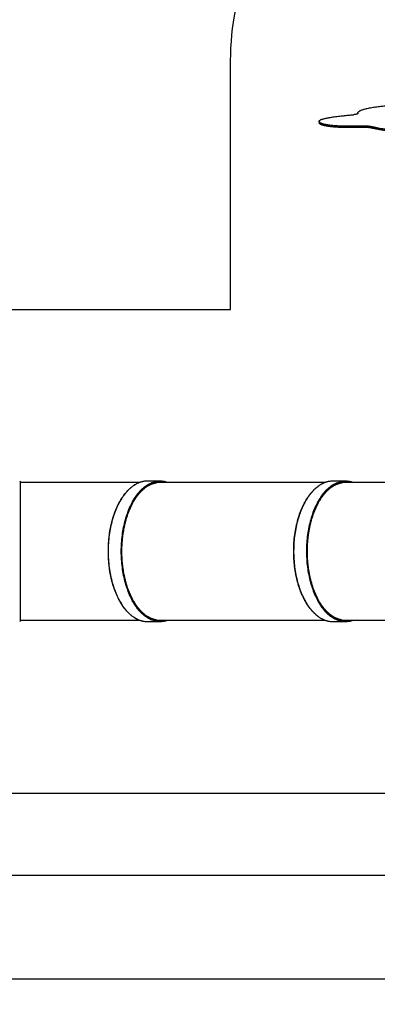
# Model space of a CAD drawing. Units: millimetres. Extents: x 53722 to 70244, y 13724 to 22708.
# Drawn here: x 56824 to 58944, y 13724 to 19558 of the extents above; entities that cross this region are included whole.
import ezdxf

# ---------------------------------------------------------------- set-up
doc = ezdxf.new("R2010")
doc.units = ezdxf.units.MM
doc.header["$PDSIZE"] = -1
doc.styles.get("Standard").update_dxf_attribs({"font": 'isocpeui.ttf'})
doc.dimstyles.new('Мой стиль', dxfattribs={"dimtxt": 230, "dimasz": 180, "dimexe": 30, "dimexo": 30, "dimgap": 30, "dimtad": 0, "dimdec": 0, "dimrnd": 50, "dimtxsty": 'Standard', "dimcen": 2.5, "dimadec": 0, "dimazin": 0, "dimtfac": 1, "dimtdec": 0, "dimtmove": 1, "dimatfit": 3, "dimfxl": 0, "dimarcsym": 0})

# ---------------------------------------------------------------- blocks, each defined once
blk = doc.blocks.new('*D31')
at = {"color": 0, "lineweight": -2}
for p, q in [((67155.1, 18894.3), (67155.1, 14460)), ((55721.8, 15945), (55721.8, 14460)), ((55901.8, 14490), (61054.6, 14490)), ((66975.1, 14490), (61822.4, 14490))]:
    blk.add_line(p, q, dxfattribs=at)
at = {"color": 0, "lineweight": 0}
for points in [[(55901.8, 14520), (55901.8, 14460), (55721.8, 14490)], [(66975.1, 14520), (66975.1, 14460), (67155.1, 14490)]]:
    blk.add_solid(points, dxfattribs=at)
at = {"layer": 'Defpoints', "color": 0, "lineweight": 0}
for p in [(67155.1, 18924.3), (55721.8, 15975), (55721.8, 14490)]:
    blk.add_point(p, dxfattribs=at)
at = {"color": 0, "lineweight": 5, "insert": (61438.5, 14490), "char_height": 230, "attachment_point": 5}
blk.add_mtext('11450', dxfattribs=at)
blk = doc.blocks.new('*D32')
at = {"color": 0, "lineweight": -2}
for p, q in [((68613.3, 18922.9), (68613.3, 13845.3)), ((53721.8, 15384.1), (53721.8, 13845.3)), ((53901.8, 13875.3), (60759.8, 13875.3)), ((68433.3, 13875.3), (61575.3, 13875.3))]:
    blk.add_line(p, q, dxfattribs=at)
at = {"color": 0, "lineweight": 0}
for points in [[(53901.8, 13905.3), (53901.8, 13845.3), (53721.8, 13875.3)], [(68433.3, 13905.3), (68433.3, 13845.3), (68613.3, 13875.3)]]:
    blk.add_solid(points, dxfattribs=at)
at = {"layer": 'Defpoints', "color": 0, "lineweight": 0}
for p in [(68613.3, 18952.9), (53721.8, 15414.1), (68613.3, 13875.3)]:
    blk.add_point(p, dxfattribs=at)
at = {"color": 0, "lineweight": 5, "insert": (61167.6, 13875.3), "char_height": 230, "attachment_point": 5}
blk.add_mtext('14900', dxfattribs=at)

msp = doc.modelspace()

# ---------------------------------------------------------------- linework, layer by layer
at = {"color": 7, "linetype": 'Continuous', "lineweight": 25, "ltscale": 50}
for p, q in [((58829, 19004.2), (58829, 19002.2)), ((58599.2, 18955.8), (58599.2, 18947.9)), ((56826.3, 16821.7), (56826.3, 16408.1)), ((57535.7, 16816.1), (56826.3, 16816.1)), ((57654.5, 16824.1), (57580.7, 16824.1)), ((58635.3, 16816.1), (57654.5, 16816.1)), ((58754.2, 16824.1), (58680.4, 16824.1)), ((59734.9, 16816.1), (58754.2, 16816.1)), ((57426.8, 16718.7), (57423.4, 16713.2)), ((58526.5, 16718.7), (58523.4, 16713.7)), ((56826.3, 16408.1), (56826.3, 15994.5)), ((57423.4, 16103), (57426.8, 16097.5)), ((58523.4, 16102.5), (58526.5, 16097.5)), ((56826.3, 16000.1), (57535.6, 16000.1)), ((57580.7, 15992.1), (57654.5, 15992.1)), ((57654.5, 16000.1), (58635.2, 16000.1)), ((58680.4, 15992.1), (58754.2, 15992.1)), ((58754.2, 16000.1), (59734.9, 16000.1))]:
    msp.add_line(p, q, dxfattribs=at)
at = {"color": 7, "linetype": 'Continuous', "lineweight": 18, "ltscale": 50}
for p, q in [((58829.1, 19002.5), (58829.1, 19003)), ((58944.3, 18908.6), (58944.3, 18916.5))]:
    msp.add_line(p, q, dxfattribs=at)
at = {"color": 4}
for p, q in [((55721.8, 17841.2), (58074.8, 17841.2)), ((55721.8, 14975), (59705.9, 14974.9))]:
    msp.add_line(p, q, dxfattribs=at)
msp.add_lwpolyline([(58074.8, 17841.2), (58074.8, 19314.6, -0.414229), (59622.9, 20862.7, -1.000027)], format="xyb", dxfattribs=at)
at = {"color": 7, "linetype": 'Continuous', "lineweight": 25, "ltscale": 50, "flags": 128}
for points in [[(58829.1, 19003), (58829, 19002.3), (58828.6, 19001.5), (58827.8, 19000.8), (58826.7, 19000.1), (58825.2, 18999.4), (58823.4, 18998.7), (58821.3, 18998.1), (58818.9, 18997.5), (58816.2, 18996.9), (58813.2, 18996.4), (58809.9, 18995.9), (58806.5, 18995.5), (58802.9, 18995.1)], [(57352.1, 16469.7), (57353.1, 16480.2), (57354.3, 16492.1), (57355.8, 16503.9), (57357.4, 16515.6), (57359.2, 16527.2), (57361.2, 16538.7), (57363.4, 16550.1), (57365.8, 16561.4), (57368.4, 16572.6), (57371.1, 16583.6), (57374, 16594.5), (57377.1, 16605.2), (57380.3, 16615.7), (57383.8, 16626.1), (57387.4, 16636.3), (57391.1, 16646.3), (57395, 16656.1), (57399.1, 16665.7), (57403.3, 16675), (57407.7, 16684.2), (57412.2, 16693.1), (57416.8, 16701.8), (57421.6, 16710.2), (57426.6, 16718.3), (57431.6, 16726.2), (57436.8, 16733.9), (57442.1, 16741.2), (57447.5, 16748.3), (57453, 16755.1), (57458.7, 16761.6), (57464.4, 16767.8), (57464.9, 16768.3)], [(58461.8, 16272.9), (58460.4, 16280.5), (58458.4, 16292), (58456.6, 16303.7), (58455.1, 16315.4), (58453.7, 16327.2), (58452.4, 16339.1), (58451.4, 16351.1), (58450.6, 16363.1), (58450, 16375.1), (58449.6, 16387.1), (58449.3, 16399.2), (58449.3, 16411.3), (58449.4, 16423.4), (58449.8, 16435.4), (58450.3, 16447.5), (58451, 16459.5), (58451.9, 16471.4), (58453.1, 16483.4), (58454.4, 16495.2), (58455.9, 16507), (58457.5, 16518.7), (58459.4, 16530.3), (58461.5, 16541.8), (58463.7, 16553.1), (58466.1, 16564.4), (58468.8, 16575.5), (58471.5, 16586.5), (58474.5, 16597.3), (58477.6, 16608), (58480.9, 16618.5), (58484.4, 16628.8), (58488, 16639), (58491.8, 16648.9), (58495.8, 16658.6), (58499.9, 16668.2), (58504.1, 16677.5), (58508.5, 16686.6), (58513.1, 16695.4), (58517.8, 16704), (58522.6, 16712.4), (58527.6, 16720.4), (58532.7, 16728.3), (58537.9, 16735.8), (58543.2, 16743.1), (58548.7, 16750.1), (58554.2, 16756.8), (58559.9, 16763.2), (58565.4, 16769.1)], [(58523.4, 16713.7), (58521.4, 16710.5), (58516.6, 16702.3), (58511.9, 16693.9), (58507.3, 16685.2), (58502.9, 16676.2), (58498.6, 16667.1), (58494.5, 16657.7), (58490.5, 16648.1), (58486.7, 16638.2), (58483, 16628.2), (58479.5, 16618), (58476.2, 16607.6), (58473, 16597.1), (58470.1, 16586.4), (58468.8, 16581.6)], [(57466.8, 16046), (57464.4, 16048.4), (57458.7, 16054.6), (57453, 16061.1), (57447.5, 16067.9), (57442.1, 16075), (57436.8, 16082.3), (57431.6, 16090), (57426.6, 16097.9), (57421.6, 16106), (57416.8, 16114.4), (57412.2, 16123.1), (57407.7, 16132), (57403.3, 16141.1), (57399.1, 16150.5), (57395, 16160.1), (57391.1, 16169.9), (57387.4, 16179.9), (57383.8, 16190.1), (57380.3, 16200.4), (57377.1, 16211), (57374, 16221.7), (57371.1, 16232.6), (57368.4, 16243.6), (57365.8, 16254.8), (57363.4, 16266.1), (57361.2, 16277.5), (57359.2, 16289), (57357.4, 16300.6), (57355.8, 16312.3), (57354.3, 16324.1), (57353.1, 16336), (57352.3, 16344.2)], [(58565.2, 16047.3), (58562.6, 16050), (58556.9, 16056.3), (58551.3, 16062.9), (58545.8, 16069.7), (58540.4, 16076.9), (58535.1, 16084.3), (58530, 16092), (58524.9, 16100), (58520.1, 16108.2), (58515.3, 16116.7), (58510.7, 16125.4), (58506.2, 16134.4), (58501.9, 16143.6), (58497.7, 16153), (58493.7, 16162.7), (58489.8, 16172.5), (58486.1, 16182.6), (58482.5, 16192.8), (58479.2, 16203.2), (58475.9, 16213.8), (58472.9, 16224.6), (58470, 16235.5), (58467.4, 16246.5), (58464.8, 16257.7), (58464.3, 16260.5)], [(58470.5, 16228.1), (58470.8, 16227.1), (58473.8, 16216.4), (58477, 16205.9), (58480.4, 16195.6), (58483.9, 16185.4), (58487.6, 16175.4), (58491.5, 16165.7), (58495.5, 16156.1), (58499.7, 16146.8), (58504, 16137.7), (58508.4, 16128.8), (58513, 16120.1), (58517.8, 16111.8), (58522.7, 16103.6), (58523.4, 16102.5)]]:
    msp.add_lwpolyline(points, dxfattribs=at)
at = {"color": 7, "linetype": 'Continuous', "lineweight": 18, "ltscale": 50, "flags": 128}
for points in [[(57559.2, 16822.3), (57554, 16821.3), (57547.3, 16819.7), (57540.7, 16817.8), (57534.2, 16815.5), (57527.6, 16812.9), (57521.1, 16809.9), (57514.7, 16806.6), (57508.3, 16803), (57502, 16799), (57495.7, 16794.7), (57489.6, 16790.1), (57483.4, 16785.1), (57477.4, 16779.8), (57471.5, 16774.3), (57465.6, 16768.4), (57459.9, 16762.2), (57454.2, 16755.7), (57448.7, 16748.9), (57443.3, 16741.8), (57438, 16734.4), (57432.8, 16726.8), (57427.7, 16718.9), (57422.8, 16710.7), (57418, 16702.3), (57413.3, 16693.6), (57408.8, 16684.6), (57404.4, 16675.5), (57400.2, 16666.1), (57396.1, 16656.5), (57392.2, 16646.7), (57388.4, 16636.7), (57384.8, 16626.5), (57381.4, 16616.1), (57378.2, 16605.5), (57375.1, 16594.8), (57372.1, 16583.9), (57369.4, 16572.9), (57366.8, 16561.7), (57364.5, 16550.4), (57362.3, 16538.9), (57360.3, 16527.4), (57358.4, 16515.8), (57356.8, 16504), (57355.3, 16492.2), (57354.1, 16480.3), (57353, 16468.4), (57352.1, 16456.4), (57351.5, 16444.4), (57351, 16432.3), (57350.7, 16420.2), (57350.6, 16408.1), (57350.7, 16396), (57351, 16383.9), (57351.5, 16371.8), (57352.1, 16359.8), (57353, 16347.8), (57354.1, 16335.9), (57355.3, 16324), (57356.8, 16312.2), (57358.4, 16300.4), (57360.3, 16288.8), (57362.3, 16277.2), (57364.5, 16265.8), (57366.8, 16254.5), (57369.4, 16243.3), (57372.1, 16232.3), (57375.1, 16221.4), (57378.2, 16210.7), (57381.4, 16200.1), (57384.8, 16189.7), (57388.4, 16179.5), (57392.2, 16169.5), (57396.1, 16159.7), (57400.2, 16150.1), (57404.4, 16140.7), (57408.8, 16131.5), (57413.3, 16122.6), (57418, 16113.9), (57422.8, 16105.5), (57427.7, 16097.3), (57432.8, 16089.4), (57438, 16081.8), (57443.3, 16074.4), (57448.7, 16067.3), (57454.2, 16060.5), (57459.9, 16054), (57465.6, 16047.8), (57471.5, 16041.9), (57477.4, 16036.3), (57483.4, 16031.1), (57489.6, 16026.1), (57495.7, 16021.5), (57502, 16017.2), (57508.3, 16013.2), (57514.7, 16009.6), (57521.1, 16006.3), (57527.6, 16003.3), (57534.2, 16000.7), (57540.7, 15998.4), (57547.3, 15996.5), (57554, 15994.9), (57559.8, 15993.8)], [(57633.7, 15993.8), (57627.8, 15994.9), (57621.2, 15996.5), (57614.5, 15998.4), (57608, 16000.7), (57601.4, 16003.3), (57595, 16006.3), (57588.5, 16009.6), (57582.1, 16013.2), (57575.8, 16017.2), (57569.6, 16021.5), (57563.4, 16026.1), (57557.3, 16031.1), (57551.2, 16036.3), (57545.3, 16041.9), (57539.5, 16047.8), (57533.7, 16054), (57528.1, 16060.5), (57522.5, 16067.3), (57517.1, 16074.4), (57511.8, 16081.8), (57506.6, 16089.4), (57501.5, 16097.3), (57496.6, 16105.5), (57491.8, 16113.9), (57487.1, 16122.6), (57482.6, 16131.5), (57478.2, 16140.7), (57474, 16150.1), (57469.9, 16159.7), (57466, 16169.5), (57462.3, 16179.5), (57458.7, 16189.7), (57455.2, 16200.1), (57452, 16210.7), (57448.9, 16221.4), (57446, 16232.3), (57443.2, 16243.3), (57440.7, 16254.5), (57438.3, 16265.8), (57436.1, 16277.2), (57434.1, 16288.8), (57432.2, 16300.4), (57430.6, 16312.2), (57429.2, 16324), (57427.9, 16335.9), (57426.8, 16347.8), (57426, 16359.8), (57425.3, 16371.8), (57424.8, 16383.9), (57424.5, 16396), (57424.4, 16408.1), (57424.5, 16420.2), (57424.8, 16432.3), (57425.3, 16444.4), (57426, 16456.4), (57426.8, 16468.4), (57427.9, 16480.3), (57429.2, 16492.2), (57430.6, 16504), (57432.2, 16515.8), (57434.1, 16527.4), (57436.1, 16538.9), (57438.3, 16550.4), (57440.7, 16561.7), (57443.2, 16572.9), (57446, 16583.9), (57448.9, 16594.8), (57452, 16605.5), (57455.2, 16616.1), (57458.7, 16626.5), (57462.3, 16636.7), (57466, 16646.7), (57469.9, 16656.5), (57474, 16666.1), (57478.2, 16675.5), (57482.6, 16684.6), (57487.1, 16693.6), (57491.8, 16702.3), (57496.6, 16710.7), (57501.5, 16718.9), (57506.6, 16726.8), (57511.8, 16734.4), (57517.1, 16741.8), (57522.5, 16748.9), (57528.1, 16755.7), (57533.7, 16762.2), (57539.5, 16768.4), (57545.3, 16774.3), (57551.2, 16779.8), (57557.3, 16785.1), (57563.4, 16790.1), (57569.6, 16794.7), (57575.8, 16799), (57582.1, 16803), (57588.5, 16806.6), (57595, 16809.9), (57601.4, 16812.9), (57608, 16815.5), (57614.5, 16817.8), (57621.2, 16819.7), (57627.8, 16821.3), (57633.2, 16822.3)], [(57694, 16816.1), (57688.2, 16817.7), (57681.5, 16819.2), (57674.9, 16820.4), (57668.2, 16821.2), (57661.5, 16821.6), (57654.8, 16821.7), (57648.1, 16821.4), (57641.5, 16820.8), (57634.8, 16819.8), (57628.2, 16818.5), (57621.5, 16816.8), (57615, 16814.8), (57608.4, 16812.4), (57601.9, 16809.7), (57595.4, 16806.7), (57589, 16803.3), (57582.6, 16799.5), (57576.3, 16795.5), (57570.1, 16791.1), (57564, 16786.3), (57557.9, 16781.3), (57551.9, 16775.9), (57546, 16770.2), (57540.2, 16764.3), (57534.5, 16758), (57528.9, 16751.4), (57523.4, 16744.5), (57518, 16737.3), (57512.8, 16729.8), (57507.6, 16722.1), (57502.6, 16714.1), (57497.7, 16705.8), (57493, 16697.3), (57488.4, 16688.6), (57483.9, 16679.6), (57479.6, 16670.3), (57475.4, 16660.9), (57471.4, 16651.2), (57467.6, 16641.3), (57463.9, 16631.2), (57460.4, 16621), (57457, 16610.5), (57453.8, 16599.9), (57450.8, 16589.1), (57448, 16578.2), (57445.3, 16567.1), (57442.8, 16555.8), (57440.5, 16544.5), (57438.4, 16533), (57436.5, 16521.5), (57434.8, 16509.8), (57433.2, 16498), (57431.8, 16486.2), (57430.7, 16474.3), (57429.7, 16462.3), (57428.9, 16450.3), (57428.3, 16438.3), (57428, 16426.2), (57427.8, 16414.1), (57427.8, 16402.1), (57428, 16390), (57428.3, 16377.9), (57428.9, 16365.9), (57429.7, 16353.9), (57430.7, 16341.9), (57431.8, 16330), (57433.2, 16318.2), (57434.8, 16306.4), (57436.5, 16294.7), (57438.4, 16283.2), (57440.5, 16271.7), (57442.8, 16260.3), (57445.3, 16249.1), (57448, 16238), (57450.8, 16227.1), (57453.8, 16216.3), (57457, 16205.7), (57460.4, 16195.2), (57463.9, 16184.9), (57467.6, 16174.9), (57471.4, 16165), (57475.4, 16155.3), (57479.6, 16145.9), (57483.9, 16136.6), (57488.4, 16127.6), (57493, 16118.9), (57497.7, 16110.3), (57502.6, 16102.1), (57507.6, 16094.1), (57512.8, 16086.4), (57518, 16078.9), (57523.4, 16071.7), (57528.9, 16064.8), (57534.5, 16058.2), (57540.2, 16051.9), (57546, 16045.9), (57551.9, 16040.3), (57557.9, 16034.9), (57564, 16029.8), (57570.1, 16025.1), (57576.3, 16020.7), (57582.6, 16016.6), (57589, 16012.9), (57595.4, 16009.5), (57601.9, 16006.5), (57608.4, 16003.7), (57615, 16001.4), (57621.5, 15999.4), (57628.2, 15997.7), (57634.8, 15996.4), (57641.5, 15995.4), (57648.1, 15994.8), (57654.8, 15994.5), (57661.5, 15994.6), (57668.2, 15995), (57674.9, 15995.8), (57681.5, 15997), (57688.2, 15998.5), (57694, 16000.1)], [(57681, 16000.1), (57674.7, 15999), (57668.1, 15998.2), (57661.5, 15997.8), (57654.8, 15997.7), (57648.2, 15998), (57641.6, 15998.6), (57635, 15999.5), (57628.4, 16000.9), (57621.8, 16002.5), (57615.3, 16004.5), (57608.8, 16006.9), (57602.3, 16009.6), (57595.9, 16012.6), (57589.5, 16016), (57583.2, 16019.7), (57577, 16023.7), (57570.8, 16028.1), (57564.7, 16032.8), (57558.7, 16037.8), (57552.7, 16043.1), (57546.9, 16048.7), (57541.1, 16054.7), (57535.4, 16060.9), (57529.9, 16067.5), (57524.4, 16074.3), (57519.1, 16081.4), (57513.9, 16088.8), (57508.8, 16096.5), (57503.8, 16104.4), (57498.9, 16112.6), (57494.2, 16121.1), (57489.7, 16129.8), (57485.2, 16138.7), (57481, 16147.9), (57476.8, 16157.3), (57472.9, 16166.9), (57469, 16176.7), (57465.4, 16186.7), (57461.9, 16196.9), (57458.5, 16207.2), (57455.4, 16217.8), (57452.4, 16228.5), (57449.6, 16239.3), (57446.9, 16250.3), (57444.5, 16261.5), (57442.2, 16272.8), (57440.1, 16284.1), (57438.2, 16295.6), (57436.5, 16307.2), (57434.9, 16318.9), (57433.6, 16330.6), (57432.4, 16342.4), (57431.5, 16354.3), (57430.7, 16366.2), (57430.1, 16378.1), (57429.7, 16390.1), (57429.5, 16402.1), (57429.5, 16414.1), (57429.7, 16426.1), (57430.1, 16438.1), (57430.7, 16450), (57431.5, 16461.9), (57432.4, 16473.8), (57433.6, 16485.6), (57434.9, 16497.3), (57436.5, 16509), (57438.2, 16520.6), (57440.1, 16532.1), (57442.2, 16543.4), (57444.5, 16554.7), (57446.9, 16565.8), (57449.6, 16576.8), (57452.4, 16587.7), (57455.4, 16598.4), (57458.5, 16609), (57461.9, 16619.3), (57465.4, 16629.5), (57469, 16639.5), (57472.9, 16649.3), (57476.8, 16658.9), (57481, 16668.3), (57485.2, 16677.5), (57489.7, 16686.4), (57494.2, 16695.1), (57498.9, 16703.5), (57503.8, 16711.7), (57508.8, 16719.7), (57513.9, 16727.3), (57519.1, 16734.7), (57524.4, 16741.9), (57529.9, 16748.7), (57535.4, 16755.2), (57541.1, 16761.5), (57546.9, 16767.4), (57552.7, 16773.1), (57558.7, 16778.4), (57564.7, 16783.4), (57570.8, 16788.1), (57577, 16792.5), (57583.2, 16796.5), (57589.5, 16800.2), (57595.9, 16803.6), (57602.3, 16806.6), (57608.8, 16809.3), (57615.3, 16811.7), (57621.8, 16813.7), (57628.4, 16815.3), (57635, 16816.6), (57641.6, 16817.6), (57648.2, 16818.2), (57654.8, 16818.5), (57661.5, 16818.4), (57668.1, 16818), (57674.7, 16817.2), (57681, 16816.1)], [(58657.9, 16822.1), (58655.4, 16821.6), (58648.8, 16820.2), (58642.2, 16818.3), (58635.6, 16816.1), (58629, 16813.6), (58622.5, 16810.7), (58616.1, 16807.5), (58609.7, 16804), (58603.3, 16800.1), (58597.1, 16795.9), (58590.9, 16791.3), (58584.7, 16786.5), (58578.7, 16781.3), (58572.7, 16775.8), (58566.9, 16769.9), (58561.1, 16763.8), (58555.4, 16757.4), (58549.9, 16750.7), (58544.4, 16743.7), (58539.1, 16736.4), (58533.8, 16728.8), (58528.7, 16721), (58523.8, 16712.9), (58518.9, 16704.5), (58514.2, 16695.9), (58509.7, 16687), (58505.3, 16677.9), (58501, 16668.6), (58496.9, 16659.1), (58492.9, 16649.3), (58489.1, 16639.4), (58485.5, 16629.2), (58482, 16618.9), (58478.7, 16608.3), (58475.6, 16597.6), (58472.6, 16586.8), (58469.8, 16575.8), (58467.2, 16564.7), (58464.8, 16553.4), (58462.5, 16542), (58460.5, 16530.5), (58458.6, 16518.8), (58456.9, 16507.1), (58455.4, 16495.3), (58454.1, 16483.5), (58453, 16471.5), (58452.1, 16459.6), (58451.3, 16447.5), (58450.8, 16435.5), (58450.4, 16423.4), (58450.3, 16411.3), (58450.3, 16399.2), (58450.6, 16387.1), (58451, 16375), (58451.6, 16363), (58452.5, 16351), (58453.5, 16339), (58454.7, 16327.1), (58456.1, 16315.3), (58457.7, 16303.5), (58459.4, 16291.9), (58461.4, 16280.3), (58463.6, 16268.8), (58465.9, 16257.5), (58468.4, 16246.3), (58471.1, 16235.2), (58474, 16224.3), (58477, 16213.5), (58480.2, 16202.9), (58483.6, 16192.4), (58487.2, 16182.2), (58490.9, 16172.1), (58494.8, 16162.2), (58498.8, 16152.6), (58503, 16143.2), (58507.3, 16133.9), (58511.8, 16125), (58516.4, 16116.2), (58521.2, 16107.7), (58526.1, 16099.5), (58531.1, 16091.5), (58536.3, 16083.8), (58541.6, 16076.3), (58547, 16069.2), (58552.5, 16062.3), (58558.1, 16055.7), (58563.8, 16049.4), (58569.6, 16043.5), (58575.5, 16037.8), (58581.5, 16032.4), (58587.6, 16027.4), (58593.8, 16022.7), (58600, 16018.3), (58606.3, 16014.2), (58612.7, 16010.5), (58619.1, 16007.1), (58625.6, 16004.1), (58632.1, 16001.3), (58638.7, 15999), (58645.3, 15997), (58651.9, 15995.3), (58658.5, 15994)], [(58732.9, 15993.9), (58732.4, 15994), (58725.7, 15995.3), (58719.1, 15997), (58712.5, 15999), (58705.9, 16001.3), (58699.4, 16004.1), (58692.9, 16007.1), (58686.5, 16010.5), (58680.1, 16014.2), (58673.8, 16018.3), (58667.6, 16022.7), (58661.4, 16027.4), (58655.4, 16032.4), (58649.4, 16037.8), (58643.4, 16043.5), (58637.6, 16049.4), (58631.9, 16055.7), (58626.3, 16062.3), (58620.8, 16069.2), (58615.4, 16076.3), (58610.1, 16083.8), (58604.9, 16091.5), (58599.9, 16099.5), (58595, 16107.7), (58590.2, 16116.2), (58585.6, 16125), (58581.1, 16133.9), (58576.8, 16143.2), (58572.6, 16152.6), (58568.6, 16162.2), (58564.7, 16172.1), (58561, 16182.2), (58557.4, 16192.4), (58554.1, 16202.9), (58550.8, 16213.5), (58547.8, 16224.3), (58544.9, 16235.2), (58542.2, 16246.3), (58539.7, 16257.5), (58537.4, 16268.8), (58535.2, 16280.3), (58533.3, 16291.9), (58531.5, 16303.5), (58529.9, 16315.3), (58528.5, 16327.1), (58527.3, 16339), (58526.3, 16351), (58525.5, 16363), (58524.8, 16375), (58524.4, 16387.1), (58524.2, 16399.2), (58524.1, 16411.3), (58524.3, 16423.4), (58524.6, 16435.5), (58525.1, 16447.5), (58525.9, 16459.6), (58526.8, 16471.5), (58527.9, 16483.5), (58529.2, 16495.3), (58530.7, 16507.1), (58532.4, 16518.8), (58534.3, 16530.5), (58536.3, 16542), (58538.6, 16553.4), (58541, 16564.7), (58543.6, 16575.8), (58546.4, 16586.8), (58549.4, 16597.6), (58552.5, 16608.3), (58555.8, 16618.9), (58559.3, 16629.2), (58562.9, 16639.4), (58566.7, 16649.3), (58570.7, 16659.1), (58574.8, 16668.6), (58579.1, 16677.9), (58583.5, 16687), (58588.1, 16695.9), (58592.8, 16704.5), (58597.6, 16712.9), (58602.6, 16721), (58607.7, 16728.8), (58612.9, 16736.4), (58618.2, 16743.7), (58623.7, 16750.7), (58629.2, 16757.4), (58634.9, 16763.8), (58640.7, 16769.9), (58646.6, 16775.8), (58652.5, 16781.3), (58658.6, 16786.5), (58664.7, 16791.3), (58670.9, 16795.9), (58677.2, 16800.1), (58683.5, 16804), (58689.9, 16807.5), (58696.4, 16810.7), (58702.9, 16813.6), (58709.4, 16816.1), (58716, 16818.3), (58722.6, 16820.2), (58729.2, 16821.6), (58732.9, 16822.3)], [(58793.7, 16816.1), (58790, 16817.2), (58783.3, 16818.8), (58776.7, 16820), (58770, 16820.9), (58763.3, 16821.5), (58756.7, 16821.7), (58750, 16821.5), (58743.3, 16821), (58736.6, 16820.2), (58730, 16819), (58723.3, 16817.4), (58716.7, 16815.5), (58710.2, 16813.2), (58703.6, 16810.6), (58697.2, 16807.7), (58690.7, 16804.4), (58684.4, 16800.8), (58678, 16796.8), (58671.8, 16792.5), (58665.6, 16787.9), (58659.5, 16782.9), (58653.5, 16777.7), (58647.6, 16772.1), (58641.7, 16766.2), (58636, 16760), (58630.4, 16753.5), (58624.8, 16746.7), (58619.4, 16739.6), (58614.1, 16732.2), (58608.9, 16724.6), (58603.9, 16716.7), (58599, 16708.5), (58594.2, 16700.1), (58589.5, 16691.4), (58585, 16682.5), (58580.6, 16673.3), (58576.4, 16663.9), (58572.4, 16654.3), (58568.5, 16644.5), (58564.7, 16634.5), (58561.2, 16624.3), (58557.8, 16613.9), (58554.5, 16603.3), (58551.4, 16592.6), (58548.5, 16581.7), (58545.8, 16570.6), (58543.3, 16559.4), (58540.9, 16548.1), (58538.8, 16536.7), (58536.8, 16525.2), (58535, 16513.5), (58533.4, 16501.8), (58532, 16490), (58530.7, 16478.1), (58529.7, 16466.1), (58528.9, 16454.2), (58528.2, 16442.1), (58527.8, 16430.1), (58527.5, 16418), (58527.4, 16405.9), (58527.6, 16393.8), (58527.9, 16381.7), (58528.4, 16369.7), (58529.1, 16357.7), (58530, 16345.7), (58531.2, 16333.8), (58532.4, 16321.9), (58533.9, 16310.1), (58535.6, 16298.4), (58537.5, 16286.8), (58539.5, 16275.3), (58541.8, 16263.9), (58544.2, 16252.7), (58546.8, 16241.5), (58549.6, 16230.6), (58552.5, 16219.7), (58555.7, 16209), (58559, 16198.5), (58562.4, 16188.2), (58566.1, 16178.1), (58569.9, 16168.1), (58573.8, 16158.4), (58577.9, 16148.8), (58582.2, 16139.5), (58586.6, 16130.5), (58591.2, 16121.6), (58595.9, 16113), (58600.7, 16104.7), (58605.7, 16096.6), (58610.8, 16088.8), (58616, 16081.2), (58621.4, 16074), (58626.8, 16067), (58632.4, 16060.3), (58638.1, 16053.9), (58643.8, 16047.8), (58649.7, 16042), (58655.7, 16036.6), (58661.7, 16031.4), (58667.8, 16026.6), (58674, 16022.1), (58680.3, 16017.9), (58686.7, 16014.1), (58693.1, 16010.6), (58699.5, 16007.4), (58706, 16004.6), (58712.6, 16002.1), (58719.1, 16000), (58725.7, 15998.2), (58732.4, 15996.7), (58739, 15995.7), (58745.7, 15994.9), (58752.4, 15994.6), (58759.1, 15994.5), (58765.8, 15994.9), (58772.4, 15995.5), (58779.1, 15996.6), (58785.7, 15998), (58792.4, 15999.7), (58793.7, 16000.1)], [(58780.7, 16000.1), (58778.9, 15999.8), (58772.3, 15998.7), (58765.7, 15998.1), (58759.1, 15997.7), (58752.4, 15997.8), (58745.8, 15998.1), (58739.2, 15998.9), (58732.6, 15999.9), (58726, 16001.3), (58719.4, 16003.1), (58712.9, 16005.2), (58706.4, 16007.7), (58699.9, 16010.5), (58693.5, 16013.6), (58687.2, 16017.1), (58680.9, 16020.9), (58674.7, 16025.1), (58668.5, 16029.5), (58662.4, 16034.3), (58656.4, 16039.4), (58650.5, 16044.9), (58644.7, 16050.6), (58639, 16056.7), (58633.3, 16063), (58627.8, 16069.6), (58622.4, 16076.6), (58617.1, 16083.8), (58611.9, 16091.3), (58606.9, 16099), (58601.9, 16107), (58597.1, 16115.3), (58592.5, 16123.8), (58587.9, 16132.6), (58583.6, 16141.6), (58579.3, 16150.9), (58575.2, 16160.3), (58571.3, 16170), (58567.5, 16179.8), (58563.9, 16189.9), (58560.5, 16200.2), (58557.2, 16210.6), (58554.1, 16221.2), (58551.2, 16231.9), (58548.4, 16242.8), (58545.8, 16253.9), (58543.4, 16265.1), (58541.2, 16276.4), (58539.2, 16287.8), (58537.3, 16299.3), (58535.7, 16310.9), (58534.2, 16322.6), (58532.9, 16334.4), (58531.8, 16346.2), (58530.9, 16358.1), (58530.2, 16370), (58529.7, 16382), (58529.3, 16393.9), (58529.2, 16405.9), (58529.3, 16417.9), (58529.5, 16429.9), (58530, 16441.9), (58530.6, 16453.8), (58531.4, 16465.7), (58532.5, 16477.5), (58533.7, 16489.3), (58535.1, 16501.1), (58536.7, 16512.7), (58538.5, 16524.2), (58540.5, 16535.7), (58542.6, 16547), (58544.9, 16558.3), (58547.5, 16569.4), (58550.2, 16580.3), (58553, 16591.1), (58556.1, 16601.8), (58559.3, 16612.3), (58562.7, 16622.6), (58566.2, 16632.7), (58569.9, 16642.7), (58573.8, 16652.4), (58577.8, 16661.9), (58582, 16671.2), (58586.3, 16680.3), (58590.8, 16689.2), (58595.4, 16697.8), (58600.2, 16706.2), (58605.1, 16714.3), (58610.1, 16722.2), (58615.2, 16729.7), (58620.5, 16737), (58625.8, 16744.1), (58631.3, 16750.8), (58636.9, 16757.3), (58642.6, 16763.4), (58648.4, 16769.3), (58654.3, 16774.8), (58660.3, 16780), (58666.3, 16784.9), (58672.4, 16789.5), (58678.6, 16793.8), (58684.9, 16797.7), (58691.2, 16801.3), (58697.6, 16804.6), (58704.1, 16807.5), (58710.5, 16810.1), (58717, 16812.3), (58723.6, 16814.2), (58730.2, 16815.8), (58736.8, 16817), (58743.4, 16817.8), (58750, 16818.3), (58756.7, 16818.5), (58763.3, 16818.3), (58769.9, 16817.7), (58776.5, 16816.8), (58780.7, 16816.1)], [(58542.5, 16074.1), (58542.3, 16074.3), (58536.9, 16081.4), (58531.6, 16088.7), (58526.5, 16096.3), (58521.5, 16104.1), (58516.6, 16112.3), (58511.9, 16120.6), (58507.3, 16129.3), (58502.9, 16138.1), (58498.5, 16147.2), (58494.4, 16156.5), (58490.4, 16166.1), (58486.5, 16175.8), (58482.8, 16185.8), (58479.3, 16195.9), (58475.9, 16206.2), (58472.7, 16216.7), (58469.7, 16227.4), (58466.9, 16238.2), (58464.2, 16249.2), (58461.7, 16260.3), (58459.4, 16271.5), (58457.3, 16282.8), (58455.3, 16294.3), (58453.6, 16305.9), (58452, 16317.5), (58450.6, 16329.2), (58449.5, 16341), (58448.5, 16352.8), (58447.7, 16364.7), (58447.1, 16376.7), (58446.6, 16388.6), (58446.4, 16400.6), (58446.4, 16412.6), (58446.6, 16424.5), (58446.9, 16436.5), (58447.5, 16448.4), (58448.2, 16460.3), (58449.2, 16472.2), (58450.3, 16484), (58451.7, 16495.7), (58453.2, 16507.4), (58454.9, 16519), (58456.8, 16530.4), (58458.9, 16541.8), (58461.1, 16553.1), (58463.6, 16564.2), (58466.2, 16575.2), (58469, 16586.1), (58472, 16596.8), (58475.1, 16607.3), (58478.4, 16617.7), (58481.9, 16627.9), (58485.6, 16637.9), (58489.4, 16647.6), (58493.4, 16657.2), (58497.5, 16666.6), (58501.7, 16675.8), (58506.2, 16684.7), (58510.7, 16693.4), (58515.4, 16701.8), (58520.3, 16710), (58525.2, 16717.9), (58530.3, 16725.6), (58535.5, 16733), (58540.9, 16740.1), (58542.5, 16742.1)], [(58468.8, 16581.6), (58467.2, 16575.5), (58464.6, 16564.5), (58462.2, 16553.3), (58459.9, 16542), (58457.8, 16530.7), (58455.9, 16519.2), (58454.2, 16507.6), (58452.7, 16495.9), (58451.4, 16484.1), (58450.2, 16472.3), (58449.3, 16460.4), (58448.5, 16448.5), (58448, 16436.5), (58447.6, 16424.6), (58447.4, 16412.6), (58447.5, 16400.6), (58447.7, 16388.6), (58448.1, 16376.6), (58448.7, 16364.7), (58449.5, 16352.7), (58450.5, 16340.9), (58451.7, 16329.1), (58453.1, 16317.3), (58454.6, 16305.7), (58456.4, 16294.1), (58458.3, 16282.6), (58460.5, 16271.3)], [(57349.6, 16408.1), (57349.7, 16420.2), (57350, 16432.2), (57350.4, 16444.3), (57351.1, 16456.3), (57352, 16468.3), (57352.1, 16469.7)], [(57352.3, 16344.2), (57352, 16347.9), (57351.1, 16359.9), (57350.4, 16371.9), (57350, 16383.9), (57349.7, 16396), (57349.6, 16408.1)], [(58460.5, 16271.3), (58462.8, 16260), (58465.3, 16248.9), (58467.9, 16237.9), (58470.5, 16228.1)], [(58464.3, 16260.5), (58462.5, 16269.1), (58461.8, 16272.9)]]:
    msp.add_lwpolyline(points, dxfattribs=at)
at = {"color": 7, "linetype": 'Continuous', "lineweight": 25, "ltscale": 2500}
for centre, radius, start, end in [((56823.9, 16821.7), 2.4, 0, 90), ((57580.7, 16695.5), 128.6, 90.02569, 99.6309), ((57654.5, 16696), 128.1, 79.87267, 99.55532), ((57654.5, 16690.3), 125.8, 90.01674, 99.1132), ((58680.4, 16695.5), 128.5, 90.023, 100.11386), ((58754.2, 16696), 128.1, 79.9955, 99.57837), ((58754.2, 16690.4), 125.7, 90.01205, 98.8767), ((56823.9, 15994.5), 2.4, 270, 0), ((57580.7, 16120.6), 128.5, 260.62942, 269.97535), ((57654.5, 16126), 125.9, 260.21129, 269.98132), ((57654.5, 16120.1), 128, 260.66054, 279.50953), ((58680.4, 16120.3), 128.2, 260.16174, 269.98766), ((58754.3, 16126.3), 126.2, 259.92694, 269.97348), ((58754.2, 16120.2), 128.1, 260.40467, 279.76596)]:
    msp.add_arc(centre, radius, start, end, dxfattribs=at)
at = {"color": 7, "linetype": 'Continuous', "lineweight": 25, "ltscale": 50}
for points, knots in [([(58829.1, 19003), (58829, 19004), (58828.9, 19006), (58830.3, 19009), (58832.7, 19012), (58836.2, 19014.8), (58840.7, 19017.7), (58846.2, 19020.4), (58852.6, 19023.1), (58859.9, 19025.7), (58868.6, 19028.4), (58879, 19031.1), (58891.1, 19034), (58904.3, 19036.6), (58918.6, 19039.2), (58933.6, 19041.5), (58949.5, 19043.7), (58966, 19045.7), (58983.2, 19047.5), (59000.2, 19049), (59016.7, 19050.3), (59032.7, 19051.3), (59049.1, 19052.2), (59065.6, 19052.9), (59082.4, 19053.4), (59098.1, 19053.7), (59112.6, 19053.7), (59125.9, 19053.7), (59139.3, 19053.4), (59152.5, 19053.1), (59165.8, 19052.5), (59179.2, 19051.8), (59192.9, 19050.8), (59206.7, 19049.7), (59220.1, 19048.4), (59232.9, 19046.9), (59245.3, 19045.3), (59256.9, 19043.5), (59267.5, 19041.7), (59277.1, 19039.9), (59285.5, 19038), (59293.1, 19036), (59299.8, 19033.9), (59305.5, 19031.8), (59310.2, 19029.6), (59313.7, 19027.4), (59316, 19025.1), (59317, 19022.8), (59316.8, 19020.5), (59315.5, 19018.2), (59313.1, 19015.9), (59309.8, 19013.6), (59305.7, 19011.4), (59300.5, 19009.1), (59294.2, 19006.7), (59286.7, 19004.3), (59281.1, 19002.7), (59278.3, 19002)], [0, 0, 0, 0, 0.019919, 0.039646, 0.059229, 0.07871, 0.098123, 0.117151, 0.136166, 0.155183, 0.174217, 0.197306, 0.220444, 0.243635, 0.266879, 0.290175, 0.313099, 0.336064, 0.359065, 0.382101, 0.401672, 0.42124, 0.440778, 0.460268, 0.479708, 0.499108, 0.514344, 0.529596, 0.544894, 0.560276, 0.575788, 0.591473, 0.608771, 0.626231, 0.643811, 0.66146, 0.679129, 0.696766, 0.71432, 0.730302, 0.746147, 0.761832, 0.777345, 0.792682, 0.807855, 0.823163, 0.83838, 0.853579, 0.868832, 0.884187, 0.899392, 0.914727, 0.930182, 0.945733, 0.963833, 0.981948, 1, 1, 1, 1]), ([(58944.3, 18916.5), (58941.8, 18917), (58937, 18918.1), (58930.3, 18919.6), (58924.2, 18921), (58918.6, 18922.2), (58913.4, 18923.3), (58908.4, 18924.2), (58903.4, 18925.1), (58898.1, 18925.8), (58892.4, 18926.5), (58886.3, 18927), (58879.6, 18927.3), (58871.7, 18927.5), (58862.6, 18927.7), (58852.1, 18927.7), (58841, 18927.6), (58829.4, 18927.4), (58816.1, 18927.2), (58801.3, 18926.9), (58785, 18926.7), (58768.7, 18926.6), (58752.8, 18926.7), (58737.4, 18927.1), (58722.3, 18927.6), (58707.8, 18928.3), (58693.9, 18929.3), (58680.6, 18930.4), (58668.7, 18931.7), (58657.9, 18933.1), (58648.3, 18934.6), (58639.5, 18936.2), (58631.5, 18937.9), (58624.3, 18939.8), (58618, 18941.7), (58612.6, 18943.8), (58608.1, 18945.9), (58604.5, 18948.1), (58601.7, 18950.4), (58600, 18952.6), (58599.1, 18954.9), (58599.2, 18957.1), (58600.3, 18959.4), (58602.4, 18961.5), (58605.6, 18963.8), (58610.1, 18966), (58615.9, 18968.3), (58622.9, 18970.5), (58630.8, 18972.5), (58639.7, 18974.6), (58649.3, 18976.5), (58660.7, 18978.5), (58674, 18980.6), (58689.1, 18982.8), (58705, 18984.9), (58721.3, 18986.8), (58739.6, 18988.9), (58759.8, 18991), (58781.4, 18993.1), (58795.8, 18994.5), (58802.9, 18995.1)], [0, 0, 0, 0, 0.015445, 0.029398, 0.041992, 0.05336, 0.063641, 0.072985, 0.081561, 0.090339, 0.098733, 0.107093, 0.115775, 0.124944, 0.137385, 0.150684, 0.164768, 0.179515, 0.194784, 0.215308, 0.236118, 0.256899, 0.276886, 0.296557, 0.315938, 0.335056, 0.353942, 0.372631, 0.391166, 0.407298, 0.42339, 0.439489, 0.455648, 0.47192, 0.488313, 0.504816, 0.521404, 0.538044, 0.554696, 0.571317, 0.587864, 0.604297, 0.620577, 0.636678, 0.652589, 0.670621, 0.688617, 0.70668, 0.724884, 0.74328, 0.761891, 0.780723, 0.805337, 0.830234, 0.855315, 0.880459, 0.905522, 0.937953, 0.969583, 1, 1, 1, 1]), ([(59300.8, 18989.2), (59306.5, 18988.8), (59317.8, 18987.9), (59334.3, 18986.4), (59350.2, 18984.7), (59365.7, 18982.8), (59380.4, 18980.7), (59394.1, 18978.6), (59406.8, 18976.3), (59418.4, 18974), (59429.1, 18971.6), (59438.9, 18969), (59447.2, 18966.5), (59454.2, 18964), (59460, 18961.6), (59464.8, 18959.1), (59468.6, 18956.6), (59471.3, 18954), (59472.9, 18951.4), (59473.4, 18948.8), (59473, 18946.2), (59471.6, 18943.5), (59469.1, 18940.7), (59465.3, 18937.8), (59460.4, 18934.9), (59454.4, 18932.1), (59447.4, 18929.4), (59439.5, 18926.8), (59430.6, 18924.2), (59420.7, 18921.9), (59410.1, 18919.6), (59398.6, 18917.4), (59386.4, 18915.4), (59373.5, 18913.5), (59360, 18911.7), (59346.1, 18910.1), (59331.8, 18908.6), (59317, 18907.2), (59300.8, 18905.9), (59283.3, 18904.6), (59264.3, 18903.4), (59245.1, 18902.4), (59225.5, 18901.5), (59205.8, 18900.9), (59186.1, 18900.4), (59166.6, 18900.1), (59147.3, 18900.1), (59128.1, 18900.2), (59109.1, 18900.5), (59090.3, 18901), (59071.8, 18901.8), (59055, 18902.7), (59039.9, 18903.7), (59026.4, 18904.8), (59013.2, 18906), (59000.4, 18907.4), (58988.1, 18908.9), (58976.3, 18910.6), (58965, 18912.4), (58954.3, 18914.3), (58947.6, 18915.7), (58944.3, 18916.5)], [0, 0, 0, 0, 0.018227, 0.036596, 0.055074, 0.073623, 0.092208, 0.110792, 0.128285, 0.145723, 0.163087, 0.180364, 0.197549, 0.212524, 0.227439, 0.24231, 0.257161, 0.272023, 0.286658, 0.301343, 0.316085, 0.330881, 0.347752, 0.364666, 0.381602, 0.398532, 0.415429, 0.432264, 0.449008, 0.465648, 0.482278, 0.498878, 0.515481, 0.532111, 0.548784, 0.565214, 0.581701, 0.598245, 0.61484, 0.63465, 0.654495, 0.674345, 0.694173, 0.713953, 0.733661, 0.752774, 0.771792, 0.79071, 0.80953, 0.828264, 0.846931, 0.865561, 0.880169, 0.894806, 0.909501, 0.924289, 0.939209, 0.954034, 0.969074, 0.984379, 1, 1, 1, 1]), ([(58944.3, 18908.6), (58941.8, 18909.1), (58937, 18910.2), (58930.3, 18911.7), (58924.2, 18913.1), (58918.6, 18914.3), (58913.4, 18915.4), (58908.4, 18916.4), (58903.4, 18917.2), (58898.1, 18918), (58892.4, 18918.6), (58886.3, 18919.1), (58879.6, 18919.4), (58871.7, 18919.7), (58862.6, 18919.8), (58852.1, 18919.8), (58841, 18919.7), (58829.4, 18919.5), (58816.1, 18919.3), (58801.3, 18919), (58785, 18918.8), (58768.7, 18918.7), (58752.8, 18918.8), (58737.4, 18919.2), (58722.3, 18919.7), (58707.8, 18920.5), (58693.9, 18921.4), (58680.6, 18922.6), (58668.7, 18923.8), (58657.9, 18925.2), (58648.3, 18926.7), (58639.5, 18928.3), (58631.5, 18930), (58624.3, 18931.9), (58618, 18933.8), (58612.6, 18935.9), (58608.1, 18938), (58604.5, 18940.2), (58601.7, 18942.5), (58600, 18944.7), (58599.2, 18946.5), (58599.3, 18947.6), (58599.3, 18947.9)], [0, 0, 0, 0, 0.025996, 0.04948, 0.070676, 0.08981, 0.107114, 0.122842, 0.137275, 0.152051, 0.166177, 0.18025, 0.194862, 0.210294, 0.231234, 0.253618, 0.277322, 0.302143, 0.327842, 0.362388, 0.397412, 0.432389, 0.466029, 0.499138, 0.531758, 0.563936, 0.595723, 0.627179, 0.658375, 0.685527, 0.712612, 0.739708, 0.766906, 0.794292, 0.821884, 0.849661, 0.877581, 0.905587, 0.933614, 0.961589, 0.98944, 1, 1, 1, 1]), ([(59473.2, 18940.7), (59473.2, 18939.9), (59473.1, 18938.3), (59471.6, 18935.6), (59469.1, 18932.8), (59465.3, 18929.9), (59460.4, 18927), (59454.4, 18924.2), (59447.4, 18921.5), (59439.5, 18918.9), (59430.6, 18916.4), (59420.7, 18914), (59410.1, 18911.7), (59398.6, 18909.5), (59386.4, 18907.5), (59373.5, 18905.6), (59360, 18903.9), (59346.1, 18902.2), (59331.8, 18900.7), (59317, 18899.3), (59300.8, 18898), (59283.3, 18896.7), (59264.3, 18895.5), (59245.1, 18894.5), (59225.5, 18893.6), (59205.8, 18893), (59186.1, 18892.5), (59166.6, 18892.2), (59147.3, 18892.2), (59128.1, 18892.3), (59109.1, 18892.6), (59090.3, 18893.2), (59071.8, 18893.9), (59055, 18894.8), (59039.9, 18895.9), (59026.4, 18896.9), (59013.2, 18898.2), (59000.4, 18899.5), (58988.1, 18901), (58976.3, 18902.7), (58965, 18904.5), (58954.3, 18906.5), (58947.6, 18907.9), (58944.3, 18908.6)], [0, 0, 0, 0, 0.019081, 0.040303, 0.0645, 0.088759, 0.113049, 0.137333, 0.161568, 0.185713, 0.209728, 0.233595, 0.257447, 0.281256, 0.305069, 0.32892, 0.352835, 0.376399, 0.400046, 0.423774, 0.447576, 0.475989, 0.504452, 0.532923, 0.561361, 0.589731, 0.617998, 0.645411, 0.672688, 0.699821, 0.726815, 0.753684, 0.780457, 0.807178, 0.82813, 0.849123, 0.8702, 0.891409, 0.912809, 0.934072, 0.955643, 0.977594, 1, 1, 1, 1]), ([(57633.4, 16001.9), (57632.1, 16002.2), (57628.7, 16002.7), (57623.3, 16004), (57617.1, 16005.7), (57611, 16007.8), (57604.9, 16010.2), (57598.8, 16012.8), (57592.8, 16015.8), (57586.9, 16019.1), (57580.9, 16022.6), (57575.1, 16026.5), (57569.3, 16030.6), (57563.5, 16035.1), (57557.9, 16039.8), (57552.3, 16044.9), (57546.8, 16050.2), (57541.3, 16055.7), (57536, 16061.6), (57530.7, 16067.7), (57525.6, 16074.1), (57520.5, 16080.7), (57515.6, 16087.6), (57510.7, 16094.8), (57506, 16102.2), (57501.4, 16109.8), (57496.8, 16117.6), (57492.5, 16125.7), (57488.2, 16134), (57484.1, 16142.5), (57480.1, 16151.2), (57476.2, 16160.1), (57472.5, 16169.3), (57468.9, 16178.5), (57465.4, 16188), (57462.1, 16197.7), (57459, 16207.5), (57456, 16217.4), (57453.1, 16227.5), (57450.4, 16237.8), (57447.9, 16248.2), (57445.5, 16258.7), (57443.3, 16269.3), (57441.3, 16280), (57439.4, 16290.9), (57437.7, 16301.8), (57436.1, 16312.8), (57434.7, 16323.9), (57433.5, 16335), (57432.5, 16346.2), (57431.6, 16357.4), (57430.9, 16368.7), (57430.4, 16380), (57430.1, 16391.4), (57429.9, 16402.7), (57429.9, 16414.1), (57430.1, 16425.4), (57430.4, 16436.8), (57431, 16448.1), (57431.7, 16459.4), (57432.5, 16470.6), (57433.6, 16481.8), (57434.8, 16493), (57436.2, 16504), (57437.7, 16515), (57439.5, 16525.9), (57441.4, 16536.8), (57443.4, 16547.5), (57445.6, 16558.1), (57448, 16568.6), (57450.6, 16579), (57453.3, 16589.2), (57456.1, 16599.3), (57459.1, 16609.3), (57462.3, 16619.1), (57465.6, 16628.7), (57469.1, 16638.2), (57472.7, 16647.4), (57476.4, 16656.5), (57480.3, 16665.4), (57484.3, 16674.2), (57488.4, 16682.7), (57492.7, 16690.9), (57497.1, 16699), (57501.6, 16706.8), (57506.2, 16714.4), (57511, 16721.8), (57515.8, 16728.9), (57520.8, 16735.8), (57525.9, 16742.5), (57531, 16748.8), (57536.3, 16754.9), (57541.6, 16760.8), (57547.1, 16766.3), (57552.6, 16771.6), (57558.2, 16776.6), (57563.8, 16781.3), (57569.6, 16785.8), (57575.4, 16789.9), (57581.2, 16793.8), (57587.1, 16797.3), (57593.1, 16800.6), (57599.1, 16803.5), (57605.2, 16806.1), (57611.3, 16808.5), (57617.4, 16810.5), (57623.6, 16812.2), (57629.4, 16813.6), (57633.2, 16814.2), (57634.9, 16814.5)], [0, 0, 0, 0, 0.00597, 0.015416, 0.024857, 0.034294, 0.043725, 0.053151, 0.062572, 0.071987, 0.081397, 0.090803, 0.100204, 0.109602, 0.118996, 0.128388, 0.137777, 0.147164, 0.156549, 0.165933, 0.175317, 0.184699, 0.194081, 0.203463, 0.212845, 0.222227, 0.231609, 0.240991, 0.250374, 0.259757, 0.26914, 0.278524, 0.287908, 0.297293, 0.306678, 0.316063, 0.325449, 0.334836, 0.344223, 0.35361, 0.362998, 0.372386, 0.381775, 0.391164, 0.400553, 0.409943, 0.419332, 0.428723, 0.438113, 0.447503, 0.456894, 0.466284, 0.475675, 0.485066, 0.494457, 0.503848, 0.513239, 0.52263, 0.532021, 0.541412, 0.550802, 0.560193, 0.569583, 0.578974, 0.588363, 0.597753, 0.607143, 0.616532, 0.625921, 0.635309, 0.644697, 0.654085, 0.663472, 0.672859, 0.682245, 0.691631, 0.701016, 0.710401, 0.719786, 0.729169, 0.738553, 0.747935, 0.757318, 0.766699, 0.776081, 0.785462, 0.794843, 0.804223, 0.813604, 0.822984, 0.832365, 0.841747, 0.851128, 0.860511, 0.869895, 0.879281, 0.888668, 0.898059, 0.907451, 0.916847, 0.926248, 0.935652, 0.945061, 0.954475, 0.963894, 0.973319, 0.98275, 0.992186, 1, 1, 1, 1]), ([(57559, 16822.2), (57558.6, 16822.2), (57556.1, 16821.8), (57551.6, 16820.8), (57545.2, 16819.3), (57538.9, 16817.3), (57532.7, 16815.1), (57526.5, 16812.6), (57520.3, 16809.7), (57514.1, 16806.6), (57508, 16803.1), (57502, 16799.4), (57496, 16795.3), (57490.1, 16791), (57484.3, 16786.4), (57478.5, 16781.4), (57472.8, 16776.2), (57468.4, 16771.9), (57465.8, 16769.2), (57465.1, 16768.4)], [0, 0, 0, 0, 0.0105878, 0.0746676, 0.1387692, 0.2028962, 0.2670548, 0.3312457, 0.3954705, 0.4597292, 0.5240221, 0.5883469, 0.6527029, 0.717086, 0.7814946, 0.8459257, 0.9103752, 0.9748413, 1, 1, 1, 1]), ([(57699.6, 16816.1), (57698.2, 16816.6), (57694.7, 16817.9), (57689, 16819.5), (57683, 16821), (57679.1, 16821.7), (57677.3, 16822.1)], [0, 0, 0, 0, 0.19394, 0.477433, 0.760778, 1, 1, 1, 1]), ([(58732.5, 16002), (58732, 16002.1), (58729.5, 16002.5), (58724.8, 16003.6), (58718.7, 16005.2), (58712.5, 16007.2), (58706.4, 16009.4), (58700.3, 16012), (58694.3, 16014.9), (58688.3, 16018), (58682.4, 16021.5), (58676.5, 16025.3), (58670.7, 16029.4), (58664.9, 16033.7), (58659.3, 16038.4), (58653.6, 16043.3), (58648.1, 16048.6), (58642.7, 16054), (58637.3, 16059.8), (58632, 16065.9), (58626.8, 16072.2), (58621.7, 16078.7), (58616.7, 16085.5), (58611.9, 16092.6), (58607.1, 16099.9), (58602.4, 16107.5), (58597.9, 16115.3), (58593.4, 16123.3), (58589.1, 16131.5), (58585, 16140), (58580.9, 16148.6), (58577, 16157.5), (58573.2, 16166.5), (58569.6, 16175.8), (58566.1, 16185.2), (58562.8, 16194.8), (58559.6, 16204.5), (58556.5, 16214.4), (58553.6, 16224.5), (58550.9, 16234.7), (58548.3, 16245), (58545.9, 16255.5), (58543.6, 16266.1), (58541.5, 16276.8), (58539.6, 16287.6), (58537.8, 16298.5), (58536.2, 16309.5), (58534.8, 16320.5), (58533.6, 16331.7), (58532.5, 16342.8), (58531.6, 16354.1), (58530.8, 16365.3), (58530.2, 16376.7), (58529.8, 16388), (58529.6, 16399.3), (58529.6, 16410.7), (58529.7, 16422), (58530, 16433.4), (58530.5, 16444.7), (58531.1, 16456), (58531.9, 16467.3), (58532.9, 16478.5), (58534.1, 16489.6), (58535.4, 16500.7), (58537, 16511.7), (58538.6, 16522.7), (58540.5, 16533.5), (58542.5, 16544.3), (58544.7, 16554.9), (58547, 16565.5), (58549.5, 16575.9), (58552.1, 16586.2), (58554.9, 16596.3), (58557.9, 16606.3), (58561, 16616.2), (58564.3, 16625.8), (58567.7, 16635.4), (58571.3, 16644.7), (58575, 16653.8), (58578.8, 16662.8), (58582.8, 16671.6), (58586.9, 16680.1), (58591.1, 16688.5), (58595.5, 16696.6), (58599.9, 16704.5), (58604.5, 16712.2), (58609.3, 16719.6), (58614.1, 16726.8), (58619, 16733.8), (58624, 16740.5), (58629.2, 16746.9), (58634.4, 16753.1), (58639.7, 16759), (58645.1, 16764.7), (58650.6, 16770.1), (58656.2, 16775.1), (58661.8, 16779.9), (58667.5, 16784.5), (58673.3, 16788.7), (58679.2, 16792.6), (58685.1, 16796.3), (58691, 16799.6), (58697, 16802.7), (58703.1, 16805.4), (58709.1, 16807.8), (58715.3, 16809.9), (58721.4, 16811.8), (58727.6, 16813.2), (58732.1, 16814.2), (58734.7, 16814.5), (58735.1, 16814.6)], [0, 0, 0, 0, 0.00219, 0.011638, 0.021082, 0.030522, 0.039956, 0.049385, 0.058809, 0.068228, 0.077641, 0.087049, 0.096454, 0.105854, 0.115251, 0.124644, 0.134036, 0.143425, 0.152812, 0.162199, 0.171584, 0.180968, 0.190352, 0.199735, 0.209119, 0.218502, 0.227886, 0.23727, 0.246654, 0.256038, 0.265423, 0.274808, 0.284193, 0.29358, 0.302966, 0.312353, 0.321741, 0.331129, 0.340517, 0.349906, 0.359295, 0.368685, 0.378075, 0.387465, 0.396856, 0.406247, 0.415638, 0.42503, 0.434422, 0.443814, 0.453206, 0.462598, 0.47199, 0.481383, 0.490775, 0.500168, 0.509561, 0.518953, 0.528346, 0.537738, 0.54713, 0.556522, 0.565914, 0.575306, 0.584698, 0.594089, 0.60348, 0.612871, 0.622262, 0.631652, 0.641042, 0.650431, 0.65982, 0.669208, 0.678596, 0.687984, 0.697371, 0.706758, 0.716144, 0.725529, 0.734914, 0.744299, 0.753683, 0.763066, 0.772449, 0.781832, 0.791215, 0.800597, 0.809979, 0.819361, 0.828743, 0.838126, 0.847509, 0.856893, 0.866279, 0.875665, 0.885054, 0.894445, 0.903838, 0.913235, 0.922635, 0.93204, 0.941449, 0.950863, 0.960283, 0.969707, 0.979138, 0.988574, 0.998015, 1, 1, 1, 1]), ([(58657.6, 16822), (58656.8, 16821.9), (58654, 16821.4), (58649, 16820.3), (58642.7, 16818.6), (58636.4, 16816.6), (58630.1, 16814.2), (58623.9, 16811.6), (58617.8, 16808.6), (58611.6, 16805.4), (58605.6, 16801.8), (58599.6, 16798), (58593.6, 16793.8), (58587.7, 16789.4), (58581.9, 16784.6), (58576.2, 16779.6), (58570.7, 16774.5), (58567.2, 16770.9), (58565.6, 16769.3)], [0, 0, 0, 0, 0.023091, 0.0884846, 0.1539021, 0.2193478, 0.2848251, 0.3503367, 0.4158829, 0.4814643, 0.5470798, 0.6127279, 0.6784059, 0.7441109, 0.809841, 0.8755923, 0.9413623, 1, 1, 1, 1]), ([(58799.4, 16816.1), (58799.3, 16816.1), (58797.1, 16817), (58792.8, 16818.3), (58786.4, 16820.1), (58781.1, 16821.3), (58777.9, 16821.9), (58776.7, 16822.1)], [0, 0, 0, 0, 0.01496, 0.294217, 0.573324, 0.852291, 1, 1, 1, 1]), ([(57423.5, 16713.2), (57422.3, 16711.3), (57417.9, 16704.4), (57410.8, 16691.7), (57402.3, 16674.9), (57394.2, 16657), (57386.7, 16638.1), (57379.8, 16618.7), (57373.6, 16598.8), (57368.1, 16578.5), (57363.1, 16557.5), (57358.8, 16535.8), (57355.1, 16513.5), (57352.2, 16491.1), (57350, 16468.6), (57348.4, 16446.1), (57347.6, 16423.3), (57347.5, 16400.3), (57348.1, 16377), (57349.4, 16354.1), (57351.5, 16331.6), (57354.1, 16309.5), (57357.5, 16287.5), (57361.6, 16265.7), (57366.5, 16244.1), (57371.9, 16223.2), (57377.9, 16203.2), (57384.5, 16183.9), (57391.7, 16165.2), (57399.6, 16147.1), (57408.1, 16129.6), (57416.1, 16114.9), (57421.4, 16106.4), (57423.5, 16103)], [0, 0, 0, 0, 0.012728, 0.045542, 0.078331, 0.112073, 0.145842, 0.179584, 0.212369, 0.245179, 0.277964, 0.311702, 0.345467, 0.379205, 0.411985, 0.444789, 0.477569, 0.511301, 0.54506, 0.578792, 0.611568, 0.644369, 0.677146, 0.710874, 0.744629, 0.778358, 0.811136, 0.843939, 0.876718, 0.910448, 0.944205, 0.977935, 1, 1, 1, 1]), ([(57466.9, 16045.8), (57467.4, 16045.3), (57469.8, 16042.9), (57474.1, 16038.8), (57479.8, 16033.7), (57485.6, 16028.8), (57491.4, 16024.2), (57497.3, 16019.9), (57503.3, 16015.9), (57509.4, 16012.3), (57515.5, 16008.9), (57521.7, 16005.8), (57527.9, 16003), (57534.1, 16000.5), (57540.4, 15998.4), (57546.7, 15996.5), (57553, 15995), (57557.3, 15994.2), (57559.5, 15993.8), (57559.5, 15993.8)], [0, 0, 0, 0, 0.017892, 0.083408, 0.148913, 0.214404, 0.279878, 0.345332, 0.410762, 0.476167, 0.541541, 0.606885, 0.672194, 0.737468, 0.802708, 0.867911, 0.933081, 0.99822, 1, 1, 1, 1]), ([(58565.4, 16047.1), (58566.9, 16045.5), (58570.4, 16042), (58575.8, 16036.9), (58581.5, 16031.9), (58587.3, 16027.1), (58593.2, 16022.6), (58599.2, 16018.5), (58605.2, 16014.6), (58611.3, 16011), (58617.4, 16007.7), (58623.6, 16004.8), (58629.8, 16002.1), (58636, 15999.7), (58642.3, 15997.7), (58648.6, 15996), (58653.9, 15994.8), (58657.1, 15994.2), (58658.2, 15994)], [0, 0, 0, 0, 0.056136, 0.121353, 0.186558, 0.251747, 0.316919, 0.382069, 0.447195, 0.512294, 0.577363, 0.6424, 0.707402, 0.772369, 0.837301, 0.902198, 0.967063, 1, 1, 1, 1]), ([(57675.9, 15993.9), (57676.6, 15994), (57679.3, 15994.4), (57684.1, 15995.5), (57690.5, 15997.1), (57695.6, 15998.6), (57698.6, 15999.7), (57699.6, 16000.1)], [0, 0, 0, 0, 0.078296, 0.34494, 0.611674, 0.878519, 1, 1, 1, 1]), ([(58776.2, 15994), (58777.4, 15994.2), (58780.7, 15994.8), (58786.1, 15996), (58792.4, 15997.8), (58796.8, 15999.1), (58799.1, 16000), (58799.4, 16000.1)], [0, 0, 0, 0, 0.152788, 0.425321, 0.697955, 0.970708, 1, 1, 1, 1])]:
    msp.add_open_spline(points, degree=3, knots=knots, dxfattribs=at)

# ---------------------------------------------------------------- dimensions: what is measured, and where the dimension line sits
at = {"lineweight": 5}
for base, p1, p2, picture, middle in [((68613.2821, 13875.2902), (53721.8307, 15414.105), (68613.2821, 18952.9042), '*D32', (61167.5564, 13875.2902)), ((55721.8, 14490), (67155.1, 18924.3), (55721.8, 15975), '*D31', (61438.5, 14490))]:
    dim = msp.add_linear_dim(base=base, p1=p1, p2=p2, dimstyle='Мой стиль', dxfattribs=at)
    dim.commit()
    dim.dimension.update_dxf_attribs({"geometry": picture, "text_midpoint": middle})

doc.saveas('drawing.dxf')
